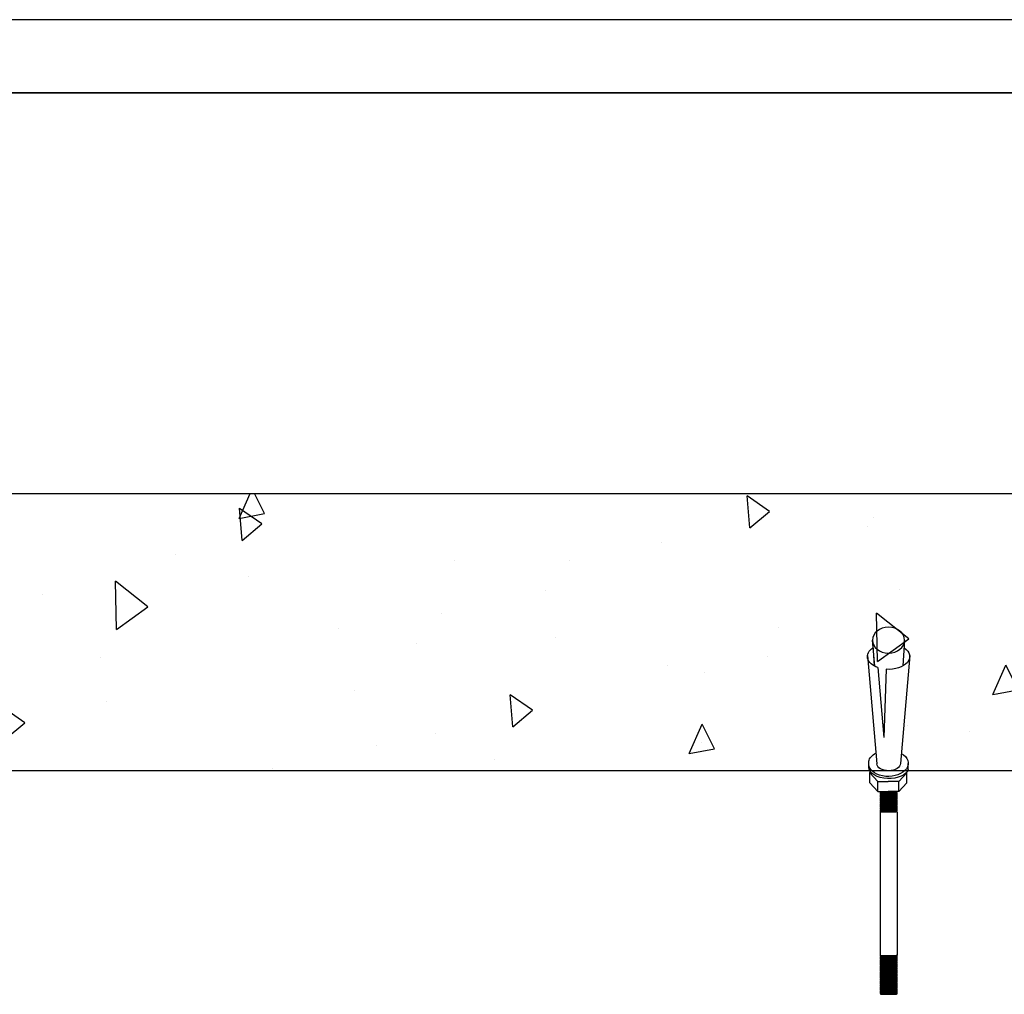
# Model space of a CAD drawing. Extents: x 384709 to 1321098, y -1167620 to -476481.
# Drawn here: x 986633 to 989408, y -1157834 to -1155087 of the extents above; entities that cross this region are included whole.
import ezdxf

# ---------------------------------------------------------------- set-up
doc = ezdxf.new("R2010")
doc.units = 0
doc.header["$LTSCALE"] = 1000
doc.header["$MEASUREMENT"] = 0
doc.layers.add('制图线', color=7, linetype='Continuous', lineweight=25)

msp = doc.modelspace()

# ---------------------------------------------------------------- hatches: boundary and pattern name
at = {"layer": '制图线'}
h = msp.add_hatch(dxfattribs=at)
h.set_pattern_fill('AR-CONC', color=256, scale=4.766911, angle=45, style=0)
h.set_pattern_definition([(95, (972469.6, -1175957.4), (667.819, 560.367), [90.81, -998.906]), (40, (972469.6, -1175957.4), (-762.79, 525.204), [72.648, -799.125]), (145.451, (972525.2, -1175910.7), (-94.967, 1085.57), [77.176, -848.94]), (91.184, (972298.3, -1175786.2), (1055.443, 772.018), [136.214, -1498.36]), (141.6356, (972386.3, -1175721.8), (-33.78, 1634.223), [115.764, -1273.41]), (36.184, (972298.3, -1175786.2), (-33.776, 1634.22), [108.97, -1198.69]), (66, (972426.8, -1175743.4), (855.759, 166.343), [90.81, -998.906]), (11, (972426.8, -1175743.4), (-412.528, 829.162), [72.648, -799.125]), (116.4514, (972498.1, -1175729.5), (443.228, 995.505), [77.176, -848.94]), (82.5, (972469.58, -1175957.4), (-274.6, 295.4218), [0, -789.439, 0, -811.233, 0, -802.152]), (52.5, (972469.58, -1175957.4), (-112.45, 562.91), [0, -462.524, 0, -771.277, 0, -305.726]), (12.5, (972278.65, -1176148.34), (476.3472, 437.7273), [0, -302.699, 0, -944.42, 0, -1253.173]), (2.5, (972193.04, -1176233.95), (413.596, 585.007), [0, -393.509, 0, -627.192, 0, -889.935])])
h.paths.add_polyline_path([(984629.66913, -1156422.60972), (993211.72275, -1156422.60972), (993211.72275, -1157204.06972), (984629.66913, -1157204.06972)])

# ---------------------------------------------------------------- linework, layer by layer
at = {"color": 0}
msp.add_line((997577.53409, -1155087.27343, 286433.52736), (981080.2037, -1155087.27343, 286433.52736), dxfattribs=at)
at = {"color": 5}
msp.add_line((997371.55246, -1155293.25506, 286433.52736), (981304.98518, -1155293.25506, 286433.52736), dxfattribs=at)
at = {"color": 1, "lineweight": 30, "elevation": 286433.52736}
msp.add_lwpolyline([(981304.98518, -1155293.25506), (997371.55246, -1155293.25506), (997371.55246, -1167116.60072), (981304.98518, -1167116.60072)], close=True, dxfattribs=at)
at = {"color": 6, "lineweight": 30, "elevation": 286433.52736}
msp.add_lwpolyline([(981304.98518, -1155293.25506), (997371.55245, -1155293.25506), (997371.55245, -1167116.60072), (981304.98518, -1167116.60072)], close=True, dxfattribs=at)
at = {"layer": '制图线'}
for p, q in [((989036.56179, -1156836.04303, 286433.52736), (989041.56169, -1156908.74095, 286433.52736)), ((989043.40809, -1156909.73272, 286433.52736), (989036.56179, -1156836.04303, 286433.52736)), ((989127.06803, -1156836.04303, 286433.52736), (989122.06814, -1156908.74095, 286433.52736)), ((989022.17262, -1156879.05732, 286433.52736), (989048.42576, -1157184.27998, 286433.52736)), ((989141.4572, -1156879.05732, 286433.52736), (989115.12716, -1157183.2286, 286433.52736)), ((989052.02805, -1156913.42814, 286433.52736), (989068.96999, -1157110.55308, 286433.52736)), ((989075.30012, -1156918.0813, 286433.52736), (989068.96999, -1157110.55308, 286433.52736)), ((989025.92277, -1157194.78113, 286433.52736), (989025.92277, -1157177.45155, 286433.52736)), ((989120.1662, -1157191.06855, 286433.52736), (989120.13196, -1157191.46877, 286433.52736)), ((989137.23016, -1157199.5959, 286433.52736), (989137.02724, -1157183.19487, 286433.52736)), ((989028.88155, -1157209.83902, 286433.52736), (989031.16674, -1157207.36191, 286433.52736)), ((989028.88155, -1157209.83902, 286433.52736), (989051.1753, -1157234.00501, 286433.52736)), ((989028.88155, -1157238.2802, 286433.52736), (989028.88155, -1157209.83902, 286433.52736)), ((989051.1753, -1157234.00501, 286433.52736), (989081.02858, -1157234.00501, 286433.52736)), ((989051.1753, -1157262.44619, 286433.52736), (989051.1753, -1157234.00501, 286433.52736)), ((989110.88186, -1157234.00501, 286433.52736), (989081.02858, -1157234.00501, 286433.52736)), ((989133.17561, -1157209.83902, 286433.52736), (989110.88186, -1157234.00501, 286433.52736)), ((989110.88186, -1157262.44619, 286433.52736), (989110.88186, -1157234.00501, 286433.52736)), ((989133.17561, -1157209.83902, 286433.52736), (989132.26572, -1157208.85272, 286433.52736)), ((989133.17561, -1157238.2802, 286433.52736), (989133.17561, -1157209.83902, 286433.52736)), ((989028.88155, -1157238.2802, 286433.52736), (989051.1753, -1157262.44619, 286433.52736)), ((989133.17561, -1157238.2802, 286433.52736), (989110.88186, -1157262.44619, 286433.52736)), ((989051.1753, -1157262.44619, 286433.52736), (989081.02858, -1157262.44619, 286433.52736)), ((989057.9698, -1157262.62042, 286433.52736), (989058.40306, -1157262.44619, 286433.52736)), ((989057.9698, -1157262.62042, 286433.52736), (989059.98896, -1157263.43245, 286433.52736)), ((989057.9698, -1157264.24447, 286433.52736), (989059.98896, -1157263.43245, 286433.52736)), ((989057.9698, -1157264.24447, 286433.52736), (989059.98896, -1157265.05649, 286433.52736)), ((989057.9698, -1157265.86851, 286433.52736), (989059.98896, -1157265.05649, 286433.52736)), ((989057.9698, -1157265.86851, 286433.52736), (989059.98896, -1157266.68053, 286433.52736)), ((989057.9698, -1157267.49255, 286433.52736), (989059.98896, -1157266.68053, 286433.52736)), ((989057.9698, -1157267.49255, 286433.52736), (989059.98896, -1157268.30458, 286433.52736)), ((989057.9698, -1157269.1166, 286433.52736), (989059.98896, -1157268.30458, 286433.52736)), ((989057.9698, -1157269.1166, 286433.52736), (989059.98896, -1157269.92862, 286433.52736)), ((989057.9698, -1157270.74064, 286433.52736), (989059.98896, -1157269.92862, 286433.52736)), ((989057.9698, -1157270.74064, 286433.52736), (989059.98896, -1157271.55266, 286433.52736)), ((989057.9698, -1157272.36468, 286433.52736), (989059.98896, -1157271.55266, 286433.52736)), ((989057.9698, -1157272.36468, 286433.52736), (989059.98896, -1157273.17671, 286433.52736)), ((989057.9698, -1157273.98873, 286433.52736), (989059.98896, -1157273.17671, 286433.52736)), ((989057.9698, -1157273.98873, 286433.52736), (989059.98896, -1157274.80075, 286433.52736)), ((989057.9698, -1157275.61277, 286433.52736), (989059.98896, -1157274.80075, 286433.52736)), ((989057.9698, -1157275.61277, 286433.52736), (989059.98896, -1157276.42479, 286433.52736)), ((989057.9698, -1157277.23681, 286433.52736), (989059.98896, -1157276.42479, 286433.52736)), ((989057.9698, -1157277.23681, 286433.52736), (989059.98896, -1157278.04884, 286433.52736)), ((989057.9698, -1157278.86086, 286433.52736), (989059.98896, -1157278.04884, 286433.52736)), ((989057.9698, -1157278.86086, 286433.52736), (989059.98896, -1157279.67288, 286433.52736)), ((989057.9698, -1157280.4849, 286433.52736), (989059.98896, -1157279.67288, 286433.52736)), ((989057.9698, -1157280.4849, 286433.52736), (989059.98896, -1157281.29692, 286433.52736)), ((989057.9698, -1157282.10894, 286433.52736), (989059.98896, -1157281.29692, 286433.52736)), ((989057.9698, -1157282.10894, 286433.52736), (989059.98896, -1157282.92097, 286433.52736)), ((989057.9698, -1157283.73299, 286433.52736), (989059.98896, -1157282.92097, 286433.52736)), ((989057.9698, -1157283.73299, 286433.52736), (989059.98896, -1157284.54501, 286433.52736)), ((989057.9698, -1157285.35703, 286433.52736), (989059.98896, -1157284.54501, 286433.52736)), ((989057.9698, -1157285.35703, 286433.52736), (989059.98896, -1157286.16905, 286433.52736)), ((989057.9698, -1157286.98107, 286433.52736), (989059.98896, -1157286.16905, 286433.52736)), ((989057.9698, -1157286.98107, 286433.52736), (989059.98896, -1157287.7931, 286433.52736)), ((989057.9698, -1157288.60512, 286433.52736), (989059.98896, -1157287.7931, 286433.52736)), ((989057.9698, -1157288.60512, 286433.52736), (989059.98896, -1157289.41714, 286433.52736)), ((989057.9698, -1157290.22916, 286433.52736), (989059.98896, -1157289.41714, 286433.52736)), ((989059.98896, -1157263.43245, 286433.52736), (989103.64086, -1157263.43245, 286433.52736)), ((989059.98896, -1157265.05649, 286433.52736), (989103.64086, -1157265.05649, 286433.52736)), ((989059.98896, -1157266.68053, 286433.52736), (989103.64086, -1157266.68053, 286433.52736)), ((989059.98896, -1157268.30458, 286433.52736), (989103.64086, -1157268.30458, 286433.52736)), ((989059.98896, -1157269.92862, 286433.52736), (989103.64086, -1157269.92862, 286433.52736)), ((989059.98896, -1157271.55266, 286433.52736), (989103.64086, -1157271.55266, 286433.52736)), ((989059.98896, -1157273.17671, 286433.52736), (989103.64086, -1157273.17671, 286433.52736)), ((989059.98896, -1157274.80075, 286433.52736), (989103.64086, -1157274.80075, 286433.52736)), ((989059.98896, -1157276.42479, 286433.52736), (989103.64086, -1157276.42479, 286433.52736)), ((989059.98896, -1157278.04884, 286433.52736), (989103.64086, -1157278.04884, 286433.52736)), ((989059.98896, -1157279.67288, 286433.52736), (989103.64086, -1157279.67288, 286433.52736)), ((989059.98896, -1157281.29692, 286433.52736), (989103.64086, -1157281.29692, 286433.52736)), ((989059.98896, -1157282.92097, 286433.52736), (989103.64086, -1157282.92097, 286433.52736)), ((989059.98896, -1157284.54501, 286433.52736), (989103.64086, -1157284.54501, 286433.52736)), ((989059.98896, -1157286.16905, 286433.52736), (989103.64086, -1157286.16905, 286433.52736)), ((989059.98896, -1157287.7931, 286433.52736), (989103.64086, -1157287.7931, 286433.52736)), ((989059.98896, -1157289.41714, 286433.52736), (989103.64086, -1157289.41714, 286433.52736)), ((989110.88186, -1157262.44619, 286433.52736), (989081.02858, -1157262.44619, 286433.52736)), ((989105.66002, -1157262.62042, 286433.52736), (989103.64086, -1157263.43245, 286433.52736)), ((989105.66002, -1157264.24447, 286433.52736), (989103.64086, -1157263.43245, 286433.52736)), ((989105.66002, -1157264.24447, 286433.52736), (989103.64086, -1157265.05649, 286433.52736)), ((989105.66002, -1157265.86851, 286433.52736), (989103.64086, -1157265.05649, 286433.52736)), ((989105.66002, -1157265.86851, 286433.52736), (989103.64086, -1157266.68053, 286433.52736)), ((989105.66002, -1157267.49255, 286433.52736), (989103.64086, -1157266.68053, 286433.52736)), ((989105.66002, -1157267.49255, 286433.52736), (989103.64086, -1157268.30458, 286433.52736)), ((989105.66002, -1157269.1166, 286433.52736), (989103.64086, -1157268.30458, 286433.52736)), ((989105.66002, -1157269.1166, 286433.52736), (989103.64086, -1157269.92862, 286433.52736)), ((989105.66002, -1157270.74064, 286433.52736), (989103.64086, -1157269.92862, 286433.52736)), ((989105.66002, -1157270.74064, 286433.52736), (989103.64086, -1157271.55266, 286433.52736)), ((989105.66002, -1157272.36468, 286433.52736), (989103.64086, -1157271.55266, 286433.52736)), ((989105.66002, -1157272.36468, 286433.52736), (989103.64086, -1157273.17671, 286433.52736)), ((989105.66002, -1157273.98873, 286433.52736), (989103.64086, -1157273.17671, 286433.52736)), ((989105.66002, -1157273.98873, 286433.52736), (989103.64086, -1157274.80075, 286433.52736)), ((989105.66002, -1157275.61277, 286433.52736), (989103.64086, -1157274.80075, 286433.52736)), ((989105.66002, -1157275.61277, 286433.52736), (989103.64086, -1157276.42479, 286433.52736)), ((989105.66002, -1157277.23681, 286433.52736), (989103.64086, -1157276.42479, 286433.52736)), ((989105.66002, -1157277.23681, 286433.52736), (989103.64086, -1157278.04884, 286433.52736)), ((989105.66002, -1157278.86086, 286433.52736), (989103.64086, -1157278.04884, 286433.52736)), ((989105.66002, -1157278.86086, 286433.52736), (989103.64086, -1157279.67288, 286433.52736)), ((989105.66002, -1157280.4849, 286433.52736), (989103.64086, -1157279.67288, 286433.52736)), ((989105.66002, -1157280.4849, 286433.52736), (989103.64086, -1157281.29692, 286433.52736)), ((989105.66002, -1157282.10894, 286433.52736), (989103.64086, -1157281.29692, 286433.52736)), ((989105.66002, -1157282.10894, 286433.52736), (989103.64086, -1157282.92097, 286433.52736)), ((989105.66002, -1157283.73299, 286433.52736), (989103.64086, -1157282.92097, 286433.52736)), ((989105.66002, -1157283.73299, 286433.52736), (989103.64086, -1157284.54501, 286433.52736)), ((989105.66002, -1157285.35703, 286433.52736), (989103.64086, -1157284.54501, 286433.52736)), ((989105.66002, -1157285.35703, 286433.52736), (989103.64086, -1157286.16905, 286433.52736)), ((989105.66002, -1157286.98107, 286433.52736), (989103.64086, -1157286.16905, 286433.52736)), ((989105.66002, -1157286.98107, 286433.52736), (989103.64086, -1157287.7931, 286433.52736)), ((989105.66002, -1157288.60512, 286433.52736), (989103.64086, -1157287.7931, 286433.52736)), ((989105.66002, -1157288.60512, 286433.52736), (989103.64086, -1157289.41714, 286433.52736)), ((989105.66002, -1157290.22916, 286433.52736), (989103.64086, -1157289.41714, 286433.52736)), ((989105.66002, -1157262.62042, 286433.52736), (989105.22676, -1157262.44619, 286433.52736)), ((989057.9698, -1157290.22916, 286433.52736), (989059.98896, -1157291.04118, 286433.52736)), ((989057.9698, -1157291.8532, 286433.52736), (989059.98896, -1157291.04118, 286433.52736)), ((989057.9698, -1157291.8532, 286433.52736), (989059.98896, -1157292.66523, 286433.52736)), ((989057.9698, -1157293.47725, 286433.52736), (989059.98896, -1157292.66523, 286433.52736)), ((989057.9698, -1157293.47725, 286433.52736), (989059.98896, -1157294.28927, 286433.52736)), ((989057.9698, -1157295.10129, 286433.52736), (989059.98896, -1157294.28927, 286433.52736)), ((989057.9698, -1157295.10129, 286433.52736), (989059.98896, -1157295.91331, 286433.52736)), ((989057.9698, -1157296.72533, 286433.52736), (989059.98896, -1157295.91331, 286433.52736)), ((989057.9698, -1157296.72533, 286433.52736), (989059.98896, -1157297.53736, 286433.52736)), ((989057.9698, -1157298.34938, 286433.52736), (989059.98896, -1157297.53736, 286433.52736)), ((989057.9698, -1157298.34938, 286433.52736), (989059.98896, -1157299.1614, 286433.52736)), ((989057.9698, -1157299.97342, 286433.52736), (989059.98896, -1157299.1614, 286433.52736)), ((989057.9698, -1157299.97342, 286433.52736), (989059.98896, -1157300.78544, 286433.52736)), ((989057.9698, -1157301.59746, 286433.52736), (989059.98896, -1157300.78544, 286433.52736)), ((989057.9698, -1157301.59746, 286433.52736), (989059.98896, -1157302.40949, 286433.52736)), ((989057.9698, -1157303.22151, 286433.52736), (989059.98896, -1157302.40949, 286433.52736)), ((989057.9698, -1157303.22151, 286433.52736), (989059.98896, -1157304.03353, 286433.52736)), ((989057.9698, -1157304.84555, 286433.52736), (989059.98896, -1157304.03353, 286433.52736)), ((989057.9698, -1157304.84555, 286433.52736), (989059.98896, -1157305.65757, 286433.52736)), ((989057.9698, -1157306.46959, 286433.52736), (989059.98896, -1157305.65757, 286433.52736)), ((989057.9698, -1157306.46959, 286433.52736), (989059.98896, -1157307.28162, 286433.52736)), ((989057.9698, -1157308.09364, 286433.52736), (989059.98896, -1157307.28162, 286433.52736)), ((989057.9698, -1157308.09364, 286433.52736), (989059.98896, -1157308.90566, 286433.52736)), ((989057.9698, -1157309.71768, 286433.52736), (989059.98896, -1157308.90566, 286433.52736)), ((989057.9698, -1157309.71768, 286433.52736), (989059.98896, -1157310.5297, 286433.52736)), ((989057.9698, -1157311.34172, 286433.52736), (989059.98896, -1157310.5297, 286433.52736)), ((989057.9698, -1157311.34172, 286433.52736), (989059.98896, -1157312.15375, 286433.52736)), ((989057.9698, -1157312.96577, 286433.52736), (989059.98896, -1157312.15375, 286433.52736)), ((989057.9698, -1157312.96577, 286433.52736), (989059.98896, -1157313.77779, 286433.52736)), ((989057.9698, -1157314.58981, 286433.52736), (989059.98896, -1157313.77779, 286433.52736)), ((989057.9698, -1157314.58981, 286433.52736), (989059.98896, -1157315.40183, 286433.52736)), ((989057.9698, -1157316.21385, 286433.52736), (989059.98896, -1157315.40183, 286433.52736)), ((989057.9698, -1157316.21385, 286433.52736), (989059.98896, -1157317.02588, 286433.52736)), ((989057.9698, -1157317.8379, 286433.52736), (989059.98896, -1157317.02588, 286433.52736)), ((989059.98896, -1157291.04118, 286433.52736), (989103.64086, -1157291.04118, 286433.52736)), ((989059.98896, -1157292.66523, 286433.52736), (989103.64086, -1157292.66523, 286433.52736)), ((989059.98896, -1157294.28927, 286433.52736), (989103.64086, -1157294.28927, 286433.52736)), ((989059.98896, -1157295.91331, 286433.52736), (989103.64086, -1157295.91331, 286433.52736)), ((989059.98896, -1157297.53736, 286433.52736), (989103.64086, -1157297.53736, 286433.52736)), ((989059.98896, -1157299.1614, 286433.52736), (989103.64086, -1157299.1614, 286433.52736)), ((989059.98896, -1157300.78544, 286433.52736), (989103.64086, -1157300.78544, 286433.52736)), ((989059.98896, -1157302.40949, 286433.52736), (989103.64086, -1157302.40949, 286433.52736)), ((989059.98896, -1157304.03353, 286433.52736), (989103.64086, -1157304.03353, 286433.52736)), ((989059.98896, -1157305.65757, 286433.52736), (989103.64086, -1157305.65757, 286433.52736)), ((989059.98896, -1157307.28162, 286433.52736), (989103.64086, -1157307.28162, 286433.52736)), ((989059.98896, -1157308.90566, 286433.52736), (989103.64086, -1157308.90566, 286433.52736)), ((989059.98896, -1157310.5297, 286433.52736), (989103.64086, -1157310.5297, 286433.52736)), ((989059.98896, -1157312.15375, 286433.52736), (989103.64086, -1157312.15375, 286433.52736)), ((989059.98896, -1157313.77779, 286433.52736), (989103.64086, -1157313.77779, 286433.52736)), ((989059.98896, -1157315.40183, 286433.52736), (989103.64086, -1157315.40183, 286433.52736)), ((989059.98896, -1157317.02588, 286433.52736), (989103.64086, -1157317.02588, 286433.52736)), ((989105.66002, -1157290.22916, 286433.52736), (989103.64086, -1157291.04118, 286433.52736)), ((989105.66002, -1157291.8532, 286433.52736), (989103.64086, -1157291.04118, 286433.52736)), ((989105.66002, -1157291.8532, 286433.52736), (989103.64086, -1157292.66523, 286433.52736)), ((989105.66002, -1157293.47725, 286433.52736), (989103.64086, -1157292.66523, 286433.52736)), ((989105.66002, -1157293.47725, 286433.52736), (989103.64086, -1157294.28927, 286433.52736)), ((989105.66002, -1157295.10129, 286433.52736), (989103.64086, -1157294.28927, 286433.52736)), ((989105.66002, -1157295.10129, 286433.52736), (989103.64086, -1157295.91331, 286433.52736)), ((989105.66002, -1157296.72533, 286433.52736), (989103.64086, -1157295.91331, 286433.52736)), ((989105.66002, -1157296.72533, 286433.52736), (989103.64086, -1157297.53736, 286433.52736)), ((989105.66002, -1157298.34938, 286433.52736), (989103.64086, -1157297.53736, 286433.52736)), ((989105.66002, -1157298.34938, 286433.52736), (989103.64086, -1157299.1614, 286433.52736)), ((989105.66002, -1157299.97342, 286433.52736), (989103.64086, -1157299.1614, 286433.52736)), ((989105.66002, -1157299.97342, 286433.52736), (989103.64086, -1157300.78544, 286433.52736)), ((989105.66002, -1157301.59746, 286433.52736), (989103.64086, -1157300.78544, 286433.52736)), ((989105.66002, -1157301.59746, 286433.52736), (989103.64086, -1157302.40949, 286433.52736)), ((989105.66002, -1157303.22151, 286433.52736), (989103.64086, -1157302.40949, 286433.52736)), ((989105.66002, -1157303.22151, 286433.52736), (989103.64086, -1157304.03353, 286433.52736)), ((989105.66002, -1157304.84555, 286433.52736), (989103.64086, -1157304.03353, 286433.52736)), ((989105.66002, -1157304.84555, 286433.52736), (989103.64086, -1157305.65757, 286433.52736)), ((989105.66002, -1157306.46959, 286433.52736), (989103.64086, -1157305.65757, 286433.52736)), ((989105.66002, -1157306.46959, 286433.52736), (989103.64086, -1157307.28162, 286433.52736)), ((989105.66002, -1157308.09364, 286433.52736), (989103.64086, -1157307.28162, 286433.52736)), ((989105.66002, -1157308.09364, 286433.52736), (989103.64086, -1157308.90566, 286433.52736)), ((989105.66002, -1157309.71768, 286433.52736), (989103.64086, -1157308.90566, 286433.52736)), ((989105.66002, -1157309.71768, 286433.52736), (989103.64086, -1157310.5297, 286433.52736)), ((989105.66002, -1157311.34172, 286433.52736), (989103.64086, -1157310.5297, 286433.52736)), ((989105.66002, -1157311.34172, 286433.52736), (989103.64086, -1157312.15375, 286433.52736)), ((989105.66002, -1157312.96577, 286433.52736), (989103.64086, -1157312.15375, 286433.52736)), ((989105.66002, -1157312.96577, 286433.52736), (989103.64086, -1157313.77779, 286433.52736)), ((989105.66002, -1157314.58981, 286433.52736), (989103.64086, -1157313.77779, 286433.52736)), ((989105.66002, -1157314.58981, 286433.52736), (989103.64086, -1157315.40183, 286433.52736)), ((989105.66002, -1157316.21385, 286433.52736), (989103.64086, -1157315.40183, 286433.52736)), ((989105.66002, -1157316.21385, 286433.52736), (989103.64086, -1157317.02588, 286433.52736)), ((989105.66002, -1157317.8379, 286433.52736), (989103.64086, -1157317.02588, 286433.52736)), ((989057.9698, -1157317.8379, 286433.52736), (989059.98896, -1157318.64992, 286433.52736)), ((989057.9698, -1157319.46194, 286433.52736), (989059.98896, -1157318.64992, 286433.52736)), ((989057.9698, -1157319.46194, 286433.52736), (989059.98896, -1157320.27396, 286433.52736)), ((989057.9698, -1157321.08598, 286433.52736), (989059.98896, -1157320.27396, 286433.52736)), ((989057.9698, -1157321.08598, 286433.52736), (989057.9698, -1157724.09672, 286433.52736)), ((989059.98896, -1157318.64992, 286433.52736), (989103.64086, -1157318.64992, 286433.52736)), ((989059.98896, -1157320.27396, 286433.52736), (989103.64086, -1157320.27396, 286433.52736)), ((989105.66002, -1157317.8379, 286433.52736), (989103.64086, -1157318.64992, 286433.52736)), ((989105.66002, -1157319.46194, 286433.52736), (989103.64086, -1157318.64992, 286433.52736)), ((989105.66002, -1157319.46194, 286433.52736), (989103.64086, -1157320.27396, 286433.52736)), ((989105.66002, -1157321.08598, 286433.52736), (989103.64086, -1157320.27396, 286433.52736)), ((989105.66002, -1157321.08598, 286433.52736), (989105.66002, -1157724.09672, 286433.52736)), ((989057.9698, -1157724.09672, 286433.52736), (989059.98896, -1157724.90874, 286433.52736)), ((989057.9698, -1157725.72076, 286433.52736), (989059.98896, -1157724.90874, 286433.52736)), ((989057.9698, -1157725.72076, 286433.52736), (989059.98896, -1157726.53279, 286433.52736)), ((989057.9698, -1157727.34481, 286433.52736), (989059.98896, -1157726.53279, 286433.52736)), ((989057.9698, -1157727.34481, 286433.52736), (989059.98896, -1157728.15683, 286433.52736)), ((989057.9698, -1157728.96885, 286433.52736), (989059.98896, -1157728.15683, 286433.52736)), ((989057.9698, -1157728.96885, 286433.52736), (989059.98896, -1157729.78087, 286433.52736)), ((989057.9698, -1157730.59289, 286433.52736), (989059.98896, -1157729.78087, 286433.52736)), ((989057.9698, -1157730.59289, 286433.52736), (989059.98896, -1157731.40492, 286433.52736)), ((989057.9698, -1157732.21694, 286433.52736), (989059.98896, -1157731.40492, 286433.52736)), ((989057.9698, -1157732.21694, 286433.52736), (989059.98896, -1157733.02896, 286433.52736)), ((989057.9698, -1157733.84098, 286433.52736), (989059.98896, -1157733.02896, 286433.52736)), ((989059.98896, -1157724.90874, 286433.52736), (989103.64086, -1157724.90874, 286433.52736)), ((989059.98896, -1157726.53279, 286433.52736), (989103.64086, -1157726.53279, 286433.52736)), ((989059.98896, -1157728.15683, 286433.52736), (989103.64086, -1157728.15683, 286433.52736)), ((989059.98896, -1157729.78087, 286433.52736), (989103.64086, -1157729.78087, 286433.52736)), ((989059.98896, -1157731.40492, 286433.52736), (989103.64086, -1157731.40492, 286433.52736)), ((989059.98896, -1157733.02896, 286433.52736), (989103.64086, -1157733.02896, 286433.52736)), ((989105.66002, -1157724.09672, 286433.52736), (989103.64086, -1157724.90874, 286433.52736)), ((989105.66002, -1157725.72076, 286433.52736), (989103.64086, -1157724.90874, 286433.52736)), ((989105.66002, -1157725.72076, 286433.52736), (989103.64086, -1157726.53279, 286433.52736)), ((989105.66002, -1157727.34481, 286433.52736), (989103.64086, -1157726.53279, 286433.52736)), ((989105.66002, -1157727.34481, 286433.52736), (989103.64086, -1157728.15683, 286433.52736)), ((989105.66002, -1157728.96885, 286433.52736), (989103.64086, -1157728.15683, 286433.52736)), ((989105.66002, -1157728.96885, 286433.52736), (989103.64086, -1157729.78087, 286433.52736)), ((989105.66002, -1157730.59289, 286433.52736), (989103.64086, -1157729.78087, 286433.52736)), ((989105.66002, -1157730.59289, 286433.52736), (989103.64086, -1157731.40492, 286433.52736)), ((989105.66002, -1157732.21694, 286433.52736), (989103.64086, -1157731.40492, 286433.52736)), ((989105.66002, -1157732.21694, 286433.52736), (989103.64086, -1157733.02896, 286433.52736)), ((989105.66002, -1157733.84098, 286433.52736), (989103.64086, -1157733.02896, 286433.52736)), ((989057.9698, -1157733.84098, 286433.52736), (989059.98896, -1157734.653, 286433.52736)), ((989057.9698, -1157735.46502, 286433.52736), (989059.98896, -1157734.653, 286433.52736)), ((989057.9698, -1157735.46502, 286433.52736), (989059.98896, -1157736.27704, 286433.52736)), ((989057.9698, -1157737.08907, 286433.52736), (989059.98896, -1157736.27704, 286433.52736)), ((989057.9698, -1157737.08907, 286433.52736), (989059.98896, -1157737.90109, 286433.52736)), ((989057.9698, -1157738.71311, 286433.52736), (989059.98896, -1157737.90109, 286433.52736)), ((989057.9698, -1157738.71311, 286433.52736), (989059.98896, -1157739.52513, 286433.52736)), ((989057.9698, -1157740.33715, 286433.52736), (989059.98896, -1157739.52513, 286433.52736)), ((989057.9698, -1157740.33715, 286433.52736), (989059.98896, -1157741.14918, 286433.52736)), ((989057.9698, -1157741.9612, 286433.52736), (989059.98896, -1157741.14918, 286433.52736)), ((989057.9698, -1157741.9612, 286433.52736), (989059.98896, -1157742.77322, 286433.52736)), ((989057.9698, -1157743.58524, 286433.52736), (989059.98896, -1157742.77322, 286433.52736)), ((989057.9698, -1157743.58524, 286433.52736), (989059.98896, -1157744.39726, 286433.52736)), ((989057.9698, -1157745.20928, 286433.52736), (989059.98896, -1157744.39726, 286433.52736)), ((989057.9698, -1157745.20928, 286433.52736), (989059.98896, -1157746.02131, 286433.52736)), ((989057.9698, -1157746.83333, 286433.52736), (989059.98896, -1157746.02131, 286433.52736)), ((989057.9698, -1157746.83333, 286433.52736), (989059.98896, -1157747.64535, 286433.52736)), ((989057.9698, -1157748.45737, 286433.52736), (989059.98896, -1157747.64535, 286433.52736)), ((989057.9698, -1157748.45737, 286433.52736), (989059.98896, -1157749.26939, 286433.52736)), ((989057.9698, -1157750.08141, 286433.52736), (989059.98896, -1157749.26939, 286433.52736)), ((989057.9698, -1157750.08141, 286433.52736), (989059.98896, -1157750.89343, 286433.52736)), ((989057.9698, -1157751.70546, 286433.52736), (989059.98896, -1157750.89343, 286433.52736)), ((989057.9698, -1157751.70546, 286433.52736), (989059.98896, -1157752.51748, 286433.52736)), ((989057.9698, -1157753.3295, 286433.52736), (989059.98896, -1157752.51748, 286433.52736)), ((989057.9698, -1157753.3295, 286433.52736), (989059.98896, -1157754.14152, 286433.52736)), ((989057.9698, -1157754.95354, 286433.52736), (989059.98896, -1157754.14152, 286433.52736)), ((989057.9698, -1157754.95354, 286433.52736), (989059.98896, -1157755.76556, 286433.52736)), ((989057.9698, -1157756.57759, 286433.52736), (989059.98896, -1157755.76556, 286433.52736)), ((989057.9698, -1157756.57759, 286433.52736), (989059.98896, -1157757.38961, 286433.52736)), ((989057.9698, -1157758.20163, 286433.52736), (989059.98896, -1157757.38961, 286433.52736)), ((989057.9698, -1157758.20163, 286433.52736), (989059.98896, -1157759.01365, 286433.52736)), ((989057.9698, -1157759.82567, 286433.52736), (989059.98896, -1157759.01365, 286433.52736)), ((989057.9698, -1157759.82567, 286433.52736), (989059.98896, -1157760.63769, 286433.52736)), ((989057.9698, -1157761.44972, 286433.52736), (989059.98896, -1157760.63769, 286433.52736)), ((989059.98896, -1157734.653, 286433.52736), (989103.64086, -1157734.653, 286433.52736)), ((989059.98896, -1157736.27704, 286433.52736), (989103.64086, -1157736.27704, 286433.52736)), ((989059.98896, -1157737.90109, 286433.52736), (989103.64086, -1157737.90109, 286433.52736)), ((989059.98896, -1157739.52513, 286433.52736), (989103.64086, -1157739.52513, 286433.52736)), ((989059.98896, -1157741.14918, 286433.52736), (989103.64086, -1157741.14918, 286433.52736)), ((989059.98896, -1157742.77322, 286433.52736), (989103.64086, -1157742.77322, 286433.52736)), ((989059.98896, -1157744.39726, 286433.52736), (989103.64086, -1157744.39726, 286433.52736)), ((989059.98896, -1157746.02131, 286433.52736), (989103.64086, -1157746.02131, 286433.52736)), ((989059.98896, -1157747.64535, 286433.52736), (989103.64086, -1157747.64535, 286433.52736)), ((989059.98896, -1157749.26939, 286433.52736), (989103.64086, -1157749.26939, 286433.52736)), ((989059.98896, -1157750.89343, 286433.52736), (989103.64086, -1157750.89343, 286433.52736)), ((989059.98896, -1157752.51748, 286433.52736), (989103.64086, -1157752.51748, 286433.52736)), ((989059.98896, -1157754.14152, 286433.52736), (989103.64086, -1157754.14152, 286433.52736)), ((989059.98896, -1157755.76556, 286433.52736), (989103.64086, -1157755.76556, 286433.52736)), ((989059.98896, -1157757.38961, 286433.52736), (989103.64086, -1157757.38961, 286433.52736)), ((989059.98896, -1157759.01365, 286433.52736), (989103.64086, -1157759.01365, 286433.52736)), ((989059.98896, -1157760.63769, 286433.52736), (989103.64086, -1157760.63769, 286433.52736)), ((989105.66002, -1157733.84098, 286433.52736), (989103.64086, -1157734.653, 286433.52736)), ((989105.66002, -1157735.46502, 286433.52736), (989103.64086, -1157734.653, 286433.52736)), ((989105.66002, -1157735.46502, 286433.52736), (989103.64086, -1157736.27704, 286433.52736)), ((989105.66002, -1157737.08907, 286433.52736), (989103.64086, -1157736.27704, 286433.52736)), ((989105.66002, -1157737.08907, 286433.52736), (989103.64086, -1157737.90109, 286433.52736)), ((989105.66002, -1157738.71311, 286433.52736), (989103.64086, -1157737.90109, 286433.52736)), ((989105.66002, -1157738.71311, 286433.52736), (989103.64086, -1157739.52513, 286433.52736)), ((989105.66002, -1157740.33715, 286433.52736), (989103.64086, -1157739.52513, 286433.52736)), ((989105.66002, -1157740.33715, 286433.52736), (989103.64086, -1157741.14918, 286433.52736)), ((989105.66002, -1157741.9612, 286433.52736), (989103.64086, -1157741.14918, 286433.52736)), ((989105.66002, -1157741.9612, 286433.52736), (989103.64086, -1157742.77322, 286433.52736)), ((989105.66002, -1157743.58524, 286433.52736), (989103.64086, -1157742.77322, 286433.52736)), ((989105.66002, -1157743.58524, 286433.52736), (989103.64086, -1157744.39726, 286433.52736)), ((989105.66002, -1157745.20928, 286433.52736), (989103.64086, -1157744.39726, 286433.52736)), ((989105.66002, -1157745.20928, 286433.52736), (989103.64086, -1157746.02131, 286433.52736)), ((989105.66002, -1157746.83333, 286433.52736), (989103.64086, -1157746.02131, 286433.52736)), ((989105.66002, -1157746.83333, 286433.52736), (989103.64086, -1157747.64535, 286433.52736)), ((989105.66002, -1157748.45737, 286433.52736), (989103.64086, -1157747.64535, 286433.52736)), ((989105.66002, -1157748.45737, 286433.52736), (989103.64086, -1157749.26939, 286433.52736)), ((989105.66002, -1157750.08141, 286433.52736), (989103.64086, -1157749.26939, 286433.52736)), ((989105.66002, -1157750.08141, 286433.52736), (989103.64086, -1157750.89343, 286433.52736)), ((989105.66002, -1157751.70546, 286433.52736), (989103.64086, -1157750.89343, 286433.52736)), ((989105.66002, -1157751.70546, 286433.52736), (989103.64086, -1157752.51748, 286433.52736)), ((989105.66002, -1157753.3295, 286433.52736), (989103.64086, -1157752.51748, 286433.52736)), ((989105.66002, -1157753.3295, 286433.52736), (989103.64086, -1157754.14152, 286433.52736)), ((989105.66002, -1157754.95354, 286433.52736), (989103.64086, -1157754.14152, 286433.52736)), ((989105.66002, -1157754.95354, 286433.52736), (989103.64086, -1157755.76556, 286433.52736)), ((989105.66002, -1157756.57759, 286433.52736), (989103.64086, -1157755.76556, 286433.52736)), ((989105.66002, -1157756.57759, 286433.52736), (989103.64086, -1157757.38961, 286433.52736)), ((989105.66002, -1157758.20163, 286433.52736), (989103.64086, -1157757.38961, 286433.52736)), ((989105.66002, -1157758.20163, 286433.52736), (989103.64086, -1157759.01365, 286433.52736)), ((989105.66002, -1157759.82567, 286433.52736), (989103.64086, -1157759.01365, 286433.52736)), ((989105.66002, -1157759.82567, 286433.52736), (989103.64086, -1157760.63769, 286433.52736)), ((989105.66002, -1157761.44972, 286433.52736), (989103.64086, -1157760.63769, 286433.52736)), ((989057.9698, -1157761.44972, 286433.52736), (989059.98896, -1157762.26174, 286433.52736)), ((989057.9698, -1157763.07376, 286433.52736), (989059.98896, -1157762.26174, 286433.52736)), ((989057.9698, -1157763.07376, 286433.52736), (989059.98896, -1157763.88578, 286433.52736)), ((989057.9698, -1157764.6978, 286433.52736), (989059.98896, -1157763.88578, 286433.52736)), ((989057.9698, -1157764.6978, 286433.52736), (989059.98896, -1157765.50982, 286433.52736)), ((989057.9698, -1157766.32185, 286433.52736), (989059.98896, -1157765.50982, 286433.52736)), ((989057.9698, -1157766.32185, 286433.52736), (989059.98896, -1157767.13387, 286433.52736)), ((989057.9698, -1157767.94589, 286433.52736), (989059.98896, -1157767.13387, 286433.52736)), ((989057.9698, -1157767.94589, 286433.52736), (989059.98896, -1157768.75791, 286433.52736)), ((989057.9698, -1157769.56993, 286433.52736), (989059.98896, -1157768.75791, 286433.52736)), ((989057.9698, -1157769.56993, 286433.52736), (989059.98896, -1157770.38195, 286433.52736)), ((989057.9698, -1157771.19398, 286433.52736), (989059.98896, -1157770.38195, 286433.52736)), ((989057.9698, -1157771.19398, 286433.52736), (989059.98896, -1157772.006, 286433.52736)), ((989057.9698, -1157772.81802, 286433.52736), (989059.98896, -1157772.006, 286433.52736)), ((989057.9698, -1157772.81802, 286433.52736), (989059.98896, -1157773.63004, 286433.52736)), ((989057.9698, -1157774.44206, 286433.52736), (989059.98896, -1157773.63004, 286433.52736)), ((989057.9698, -1157774.44206, 286433.52736), (989059.98896, -1157775.25408, 286433.52736)), ((989057.9698, -1157776.06611, 286433.52736), (989059.98896, -1157775.25408, 286433.52736)), ((989057.9698, -1157776.06611, 286433.52736), (989059.98896, -1157776.87813, 286433.52736)), ((989057.9698, -1157777.69015, 286433.52736), (989059.98896, -1157776.87813, 286433.52736)), ((989057.9698, -1157777.69015, 286433.52736), (989059.98896, -1157778.50217, 286433.52736)), ((989057.9698, -1157779.31419, 286433.52736), (989059.98896, -1157778.50217, 286433.52736)), ((989057.9698, -1157779.31419, 286433.52736), (989059.98896, -1157780.12621, 286433.52736)), ((989057.9698, -1157780.93824, 286433.52736), (989059.98896, -1157780.12621, 286433.52736)), ((989057.9698, -1157780.93824, 286433.52736), (989059.98896, -1157781.75026, 286433.52736)), ((989057.9698, -1157782.56228, 286433.52736), (989059.98896, -1157781.75026, 286433.52736)), ((989057.9698, -1157782.56228, 286433.52736), (989059.98896, -1157783.3743, 286433.52736)), ((989057.9698, -1157784.18632, 286433.52736), (989059.98896, -1157783.3743, 286433.52736)), ((989057.9698, -1157784.18632, 286433.52736), (989059.98896, -1157784.99834, 286433.52736)), ((989057.9698, -1157785.81037, 286433.52736), (989059.98896, -1157784.99834, 286433.52736)), ((989057.9698, -1157785.81037, 286433.52736), (989059.98896, -1157786.62239, 286433.52736)), ((989057.9698, -1157787.43441, 286433.52736), (989059.98896, -1157786.62239, 286433.52736)), ((989057.9698, -1157787.43441, 286433.52736), (989059.98896, -1157788.24643, 286433.52736)), ((989057.9698, -1157789.05845, 286433.52736), (989059.98896, -1157788.24643, 286433.52736)), ((989057.9698, -1157789.05845, 286433.52736), (989059.98896, -1157789.87047, 286433.52736)), ((989059.98896, -1157762.26174, 286433.52736), (989103.64086, -1157762.26174, 286433.52736)), ((989059.98896, -1157763.88578, 286433.52736), (989103.64086, -1157763.88578, 286433.52736)), ((989059.98896, -1157765.50982, 286433.52736), (989103.64086, -1157765.50982, 286433.52736)), ((989059.98896, -1157767.13387, 286433.52736), (989103.64086, -1157767.13387, 286433.52736)), ((989059.98896, -1157768.75791, 286433.52736), (989103.64086, -1157768.75791, 286433.52736)), ((989059.98896, -1157770.38195, 286433.52736), (989103.64086, -1157770.38195, 286433.52736)), ((989059.98896, -1157772.006, 286433.52736), (989103.64086, -1157772.006, 286433.52736)), ((989059.98896, -1157773.63004, 286433.52736), (989103.64086, -1157773.63004, 286433.52736)), ((989059.98896, -1157775.25408, 286433.52736), (989103.64086, -1157775.25408, 286433.52736)), ((989059.98896, -1157776.87813, 286433.52736), (989103.64086, -1157776.87813, 286433.52736)), ((989059.98896, -1157778.50217, 286433.52736), (989103.64086, -1157778.50217, 286433.52736)), ((989059.98896, -1157780.12621, 286433.52736), (989103.64086, -1157780.12621, 286433.52736)), ((989059.98896, -1157781.75026, 286433.52736), (989103.64086, -1157781.75026, 286433.52736)), ((989059.98896, -1157783.3743, 286433.52736), (989103.64086, -1157783.3743, 286433.52736)), ((989059.98896, -1157784.99834, 286433.52736), (989103.64086, -1157784.99834, 286433.52736)), ((989059.98896, -1157786.62239, 286433.52736), (989103.64086, -1157786.62239, 286433.52736)), ((989059.98896, -1157788.24643, 286433.52736), (989103.64086, -1157788.24643, 286433.52736)), ((989105.66002, -1157761.44972, 286433.52736), (989103.64086, -1157762.26174, 286433.52736)), ((989105.66002, -1157763.07376, 286433.52736), (989103.64086, -1157762.26174, 286433.52736)), ((989105.66002, -1157763.07376, 286433.52736), (989103.64086, -1157763.88578, 286433.52736)), ((989105.66002, -1157764.6978, 286433.52736), (989103.64086, -1157763.88578, 286433.52736)), ((989105.66002, -1157764.6978, 286433.52736), (989103.64086, -1157765.50982, 286433.52736)), ((989105.66002, -1157766.32185, 286433.52736), (989103.64086, -1157765.50982, 286433.52736)), ((989105.66002, -1157766.32185, 286433.52736), (989103.64086, -1157767.13387, 286433.52736)), ((989105.66002, -1157767.94589, 286433.52736), (989103.64086, -1157767.13387, 286433.52736)), ((989105.66002, -1157767.94589, 286433.52736), (989103.64086, -1157768.75791, 286433.52736)), ((989105.66002, -1157769.56993, 286433.52736), (989103.64086, -1157768.75791, 286433.52736)), ((989105.66002, -1157769.56993, 286433.52736), (989103.64086, -1157770.38195, 286433.52736)), ((989105.66002, -1157771.19398, 286433.52736), (989103.64086, -1157770.38195, 286433.52736)), ((989105.66002, -1157771.19398, 286433.52736), (989103.64086, -1157772.006, 286433.52736)), ((989105.66002, -1157772.81802, 286433.52736), (989103.64086, -1157772.006, 286433.52736)), ((989105.66002, -1157772.81802, 286433.52736), (989103.64086, -1157773.63004, 286433.52736)), ((989105.66002, -1157774.44206, 286433.52736), (989103.64086, -1157773.63004, 286433.52736)), ((989105.66002, -1157774.44206, 286433.52736), (989103.64086, -1157775.25408, 286433.52736)), ((989105.66002, -1157776.06611, 286433.52736), (989103.64086, -1157775.25408, 286433.52736)), ((989105.66002, -1157776.06611, 286433.52736), (989103.64086, -1157776.87813, 286433.52736)), ((989105.66002, -1157777.69015, 286433.52736), (989103.64086, -1157776.87813, 286433.52736)), ((989105.66002, -1157777.69015, 286433.52736), (989103.64086, -1157778.50217, 286433.52736)), ((989105.66002, -1157779.31419, 286433.52736), (989103.64086, -1157778.50217, 286433.52736)), ((989105.66002, -1157779.31419, 286433.52736), (989103.64086, -1157780.12621, 286433.52736)), ((989105.66002, -1157780.93824, 286433.52736), (989103.64086, -1157780.12621, 286433.52736)), ((989105.66002, -1157780.93824, 286433.52736), (989103.64086, -1157781.75026, 286433.52736)), ((989105.66002, -1157782.56228, 286433.52736), (989103.64086, -1157781.75026, 286433.52736)), ((989105.66002, -1157782.56228, 286433.52736), (989103.64086, -1157783.3743, 286433.52736)), ((989105.66002, -1157784.18632, 286433.52736), (989103.64086, -1157783.3743, 286433.52736)), ((989105.66002, -1157784.18632, 286433.52736), (989103.64086, -1157784.99834, 286433.52736)), ((989105.66002, -1157785.81037, 286433.52736), (989103.64086, -1157784.99834, 286433.52736)), ((989105.66002, -1157785.81037, 286433.52736), (989103.64086, -1157786.62239, 286433.52736)), ((989105.66002, -1157787.43441, 286433.52736), (989103.64086, -1157786.62239, 286433.52736)), ((989105.66002, -1157787.43441, 286433.52736), (989103.64086, -1157788.24643, 286433.52736)), ((989105.66002, -1157789.05845, 286433.52736), (989103.64086, -1157788.24643, 286433.52736)), ((989105.66002, -1157789.05845, 286433.52736), (989103.64086, -1157789.87047, 286433.52736)), ((989057.9698, -1157790.6825, 286433.52736), (989059.98896, -1157789.87047, 286433.52736)), ((989057.9698, -1157790.6825, 286433.52736), (989059.98896, -1157791.49452, 286433.52736)), ((989057.9698, -1157792.30654, 286433.52736), (989059.98896, -1157791.49452, 286433.52736)), ((989057.9698, -1157792.30654, 286433.52736), (989059.98896, -1157793.11856, 286433.52736)), ((989057.9698, -1157793.93058, 286433.52736), (989059.98896, -1157793.11856, 286433.52736)), ((989057.9698, -1157793.93058, 286433.52736), (989059.98896, -1157794.7426, 286433.52736)), ((989057.9698, -1157795.55463, 286433.52736), (989059.98896, -1157794.7426, 286433.52736)), ((989057.9698, -1157795.55463, 286433.52736), (989059.98896, -1157796.36665, 286433.52736)), ((989057.9698, -1157797.17867, 286433.52736), (989059.98896, -1157796.36665, 286433.52736)), ((989057.9698, -1157797.17867, 286433.52736), (989059.98896, -1157797.99069, 286433.52736)), ((989057.9698, -1157798.80271, 286433.52736), (989059.98896, -1157797.99069, 286433.52736)), ((989057.9698, -1157798.80271, 286433.52736), (989059.98896, -1157799.61473, 286433.52736)), ((989057.9698, -1157800.42676, 286433.52736), (989059.98896, -1157799.61473, 286433.52736)), ((989057.9698, -1157800.42676, 286433.52736), (989059.98896, -1157801.23878, 286433.52736)), ((989057.9698, -1157802.0508, 286433.52736), (989059.98896, -1157801.23878, 286433.52736)), ((989057.9698, -1157802.0508, 286433.52736), (989059.98896, -1157802.86282, 286433.52736)), ((989057.9698, -1157803.67484, 286433.52736), (989059.98896, -1157802.86282, 286433.52736)), ((989057.9698, -1157803.67484, 286433.52736), (989059.98896, -1157804.48686, 286433.52736)), ((989057.9698, -1157805.29888, 286433.52736), (989059.98896, -1157804.48686, 286433.52736)), ((989057.9698, -1157805.29888, 286433.52736), (989059.98896, -1157806.11091, 286433.52736)), ((989057.9698, -1157806.92293, 286433.52736), (989059.98896, -1157806.11091, 286433.52736)), ((989057.9698, -1157806.92293, 286433.52736), (989059.98896, -1157807.73495, 286433.52736)), ((989057.9698, -1157808.54697, 286433.52736), (989059.98896, -1157807.73495, 286433.52736)), ((989057.9698, -1157808.54697, 286433.52736), (989059.98896, -1157809.35899, 286433.52736)), ((989057.9698, -1157810.17101, 286433.52736), (989059.98896, -1157809.35899, 286433.52736)), ((989057.9698, -1157810.17101, 286433.52736), (989059.98896, -1157810.98304, 286433.52736)), ((989057.9698, -1157811.79506, 286433.52736), (989059.98896, -1157810.98304, 286433.52736)), ((989057.9698, -1157811.79506, 286433.52736), (989059.98896, -1157812.60708, 286433.52736)), ((989057.9698, -1157813.4191, 286433.52736), (989059.98896, -1157812.60708, 286433.52736)), ((989057.9698, -1157813.4191, 286433.52736), (989059.98896, -1157814.23112, 286433.52736)), ((989057.9698, -1157815.04314, 286433.52736), (989059.98896, -1157814.23112, 286433.52736)), ((989057.9698, -1157815.04314, 286433.52736), (989059.98896, -1157815.85517, 286433.52736)), ((989057.9698, -1157816.66719, 286433.52736), (989059.98896, -1157815.85517, 286433.52736)), ((989057.9698, -1157816.66719, 286433.52736), (989059.98896, -1157817.47921, 286433.52736)), ((989059.98896, -1157789.87047, 286433.52736), (989103.64086, -1157789.87047, 286433.52736)), ((989059.98896, -1157791.49452, 286433.52736), (989103.64086, -1157791.49452, 286433.52736)), ((989059.98896, -1157793.11856, 286433.52736), (989103.64086, -1157793.11856, 286433.52736)), ((989059.98896, -1157794.7426, 286433.52736), (989103.64086, -1157794.7426, 286433.52736)), ((989059.98896, -1157796.36665, 286433.52736), (989103.64086, -1157796.36665, 286433.52736)), ((989059.98896, -1157797.99069, 286433.52736), (989103.64086, -1157797.99069, 286433.52736)), ((989059.98896, -1157799.61473, 286433.52736), (989103.64086, -1157799.61473, 286433.52736)), ((989059.98896, -1157801.23878, 286433.52736), (989103.64086, -1157801.23878, 286433.52736)), ((989059.98896, -1157802.86282, 286433.52736), (989103.64086, -1157802.86282, 286433.52736)), ((989059.98896, -1157804.48686, 286433.52736), (989103.64086, -1157804.48686, 286433.52736)), ((989059.98896, -1157806.11091, 286433.52736), (989103.64086, -1157806.11091, 286433.52736)), ((989059.98896, -1157807.73495, 286433.52736), (989103.64086, -1157807.73495, 286433.52736)), ((989059.98896, -1157809.35899, 286433.52736), (989103.64086, -1157809.35899, 286433.52736)), ((989059.98896, -1157810.98304, 286433.52736), (989103.64086, -1157810.98304, 286433.52736)), ((989059.98896, -1157812.60708, 286433.52736), (989103.64086, -1157812.60708, 286433.52736)), ((989059.98896, -1157814.23112, 286433.52736), (989103.64086, -1157814.23112, 286433.52736)), ((989059.98896, -1157815.85517, 286433.52736), (989103.64086, -1157815.85517, 286433.52736)), ((989105.66002, -1157790.6825, 286433.52736), (989103.64086, -1157789.87047, 286433.52736)), ((989105.66002, -1157790.6825, 286433.52736), (989103.64086, -1157791.49452, 286433.52736)), ((989105.66002, -1157792.30654, 286433.52736), (989103.64086, -1157791.49452, 286433.52736)), ((989105.66002, -1157792.30654, 286433.52736), (989103.64086, -1157793.11856, 286433.52736)), ((989105.66002, -1157793.93058, 286433.52736), (989103.64086, -1157793.11856, 286433.52736)), ((989105.66002, -1157793.93058, 286433.52736), (989103.64086, -1157794.7426, 286433.52736)), ((989105.66002, -1157795.55463, 286433.52736), (989103.64086, -1157794.7426, 286433.52736)), ((989105.66002, -1157795.55463, 286433.52736), (989103.64086, -1157796.36665, 286433.52736)), ((989105.66002, -1157797.17867, 286433.52736), (989103.64086, -1157796.36665, 286433.52736)), ((989105.66002, -1157797.17867, 286433.52736), (989103.64086, -1157797.99069, 286433.52736)), ((989105.66002, -1157798.80271, 286433.52736), (989103.64086, -1157797.99069, 286433.52736)), ((989105.66002, -1157798.80271, 286433.52736), (989103.64086, -1157799.61473, 286433.52736)), ((989105.66002, -1157800.42676, 286433.52736), (989103.64086, -1157799.61473, 286433.52736)), ((989105.66002, -1157800.42676, 286433.52736), (989103.64086, -1157801.23878, 286433.52736)), ((989105.66002, -1157802.0508, 286433.52736), (989103.64086, -1157801.23878, 286433.52736)), ((989105.66002, -1157802.0508, 286433.52736), (989103.64086, -1157802.86282, 286433.52736)), ((989105.66002, -1157803.67484, 286433.52736), (989103.64086, -1157802.86282, 286433.52736)), ((989105.66002, -1157803.67484, 286433.52736), (989103.64086, -1157804.48686, 286433.52736)), ((989105.66002, -1157805.29888, 286433.52736), (989103.64086, -1157804.48686, 286433.52736)), ((989105.66002, -1157805.29888, 286433.52736), (989103.64086, -1157806.11091, 286433.52736)), ((989105.66002, -1157806.92293, 286433.52736), (989103.64086, -1157806.11091, 286433.52736)), ((989105.66002, -1157806.92293, 286433.52736), (989103.64086, -1157807.73495, 286433.52736)), ((989105.66002, -1157808.54697, 286433.52736), (989103.64086, -1157807.73495, 286433.52736)), ((989105.66002, -1157808.54697, 286433.52736), (989103.64086, -1157809.35899, 286433.52736)), ((989105.66002, -1157810.17101, 286433.52736), (989103.64086, -1157809.35899, 286433.52736)), ((989105.66002, -1157810.17101, 286433.52736), (989103.64086, -1157810.98304, 286433.52736)), ((989105.66002, -1157811.79506, 286433.52736), (989103.64086, -1157810.98304, 286433.52736)), ((989105.66002, -1157811.79506, 286433.52736), (989103.64086, -1157812.60708, 286433.52736)), ((989105.66002, -1157813.4191, 286433.52736), (989103.64086, -1157812.60708, 286433.52736)), ((989105.66002, -1157813.4191, 286433.52736), (989103.64086, -1157814.23112, 286433.52736)), ((989105.66002, -1157815.04314, 286433.52736), (989103.64086, -1157814.23112, 286433.52736)), ((989105.66002, -1157815.04314, 286433.52736), (989103.64086, -1157815.85517, 286433.52736)), ((989105.66002, -1157816.66719, 286433.52736), (989103.64086, -1157815.85517, 286433.52736)), ((989105.66002, -1157816.66719, 286433.52736), (989103.64086, -1157817.47921, 286433.52736)), ((989057.9698, -1157818.29123, 286433.52736), (989059.98896, -1157817.47921, 286433.52736)), ((989057.9698, -1157818.29123, 286433.52736), (989059.98896, -1157819.10325, 286433.52736)), ((989057.9698, -1157819.91527, 286433.52736), (989059.98896, -1157819.10325, 286433.52736)), ((989057.9698, -1157819.91527, 286433.52736), (989059.98896, -1157820.7273, 286433.52736)), ((989057.9698, -1157821.53932, 286433.52736), (989059.98896, -1157820.7273, 286433.52736)), ((989057.9698, -1157821.53932, 286433.52736), (989059.98896, -1157822.35134, 286433.52736)), ((989057.9698, -1157823.16336, 286433.52736), (989059.98896, -1157822.35134, 286433.52736)), ((989057.9698, -1157823.16336, 286433.52736), (989059.98896, -1157823.97538, 286433.52736)), ((989057.9698, -1157824.7874, 286433.52736), (989059.98896, -1157823.97538, 286433.52736)), ((989057.9698, -1157824.7874, 286433.52736), (989059.98896, -1157825.59943, 286433.52736)), ((989057.9698, -1157826.41145, 286433.52736), (989059.98896, -1157825.59943, 286433.52736)), ((989057.9698, -1157826.41145, 286433.52736), (989059.98896, -1157827.22347, 286433.52736)), ((989057.9698, -1157828.03549, 286433.52736), (989059.98896, -1157827.22347, 286433.52736)), ((989057.9698, -1157828.03549, 286433.52736), (989059.98896, -1157828.84751, 286433.52736)), ((989057.9698, -1157829.65953, 286433.52736), (989059.98896, -1157828.84751, 286433.52736)), ((989057.9698, -1157829.65953, 286433.52736), (989059.98896, -1157830.47156, 286433.52736)), ((989057.9698, -1157831.28358, 286433.52736), (989059.98896, -1157830.47156, 286433.52736)), ((989057.9698, -1157831.28358, 286433.52736), (989059.98896, -1157832.0956, 286433.52736)), ((989057.9698, -1157832.90762, 286433.52736), (989059.98896, -1157832.0956, 286433.52736)), ((989057.9698, -1157832.90762, 286433.52736), (989059.98896, -1157833.71964, 286433.52736)), ((989059.98896, -1157817.47921, 286433.52736), (989103.64086, -1157817.47921, 286433.52736)), ((989059.98896, -1157819.10325, 286433.52736), (989103.64086, -1157819.10325, 286433.52736)), ((989059.98896, -1157820.7273, 286433.52736), (989103.64086, -1157820.7273, 286433.52736)), ((989059.98896, -1157822.35134, 286433.52736), (989103.64086, -1157822.35134, 286433.52736)), ((989059.98896, -1157823.97538, 286433.52736), (989103.64086, -1157823.97538, 286433.52736)), ((989059.98896, -1157825.59943, 286433.52736), (989103.64086, -1157825.59943, 286433.52736)), ((989059.98896, -1157827.22347, 286433.52736), (989103.64086, -1157827.22347, 286433.52736)), ((989059.98896, -1157828.84751, 286433.52736), (989103.64086, -1157828.84751, 286433.52736)), ((989059.98896, -1157830.47156, 286433.52736), (989103.64086, -1157830.47156, 286433.52736)), ((989059.98896, -1157832.0956, 286433.52736), (989103.64086, -1157832.0956, 286433.52736)), ((989059.98896, -1157833.71964, 286433.52736), (989103.64086, -1157833.71964, 286433.52736)), ((989105.66002, -1157818.29123, 286433.52736), (989103.64086, -1157817.47921, 286433.52736)), ((989105.66002, -1157818.29123, 286433.52736), (989103.64086, -1157819.10325, 286433.52736)), ((989105.66002, -1157819.91527, 286433.52736), (989103.64086, -1157819.10325, 286433.52736)), ((989105.66002, -1157819.91527, 286433.52736), (989103.64086, -1157820.7273, 286433.52736)), ((989105.66002, -1157821.53932, 286433.52736), (989103.64086, -1157820.7273, 286433.52736)), ((989105.66002, -1157821.53932, 286433.52736), (989103.64086, -1157822.35134, 286433.52736)), ((989105.66002, -1157823.16336, 286433.52736), (989103.64086, -1157822.35134, 286433.52736)), ((989105.66002, -1157823.16336, 286433.52736), (989103.64086, -1157823.97538, 286433.52736)), ((989105.66002, -1157824.7874, 286433.52736), (989103.64086, -1157823.97538, 286433.52736)), ((989105.66002, -1157824.7874, 286433.52736), (989103.64086, -1157825.59943, 286433.52736)), ((989105.66002, -1157826.41145, 286433.52736), (989103.64086, -1157825.59943, 286433.52736)), ((989105.66002, -1157826.41145, 286433.52736), (989103.64086, -1157827.22347, 286433.52736)), ((989105.66002, -1157828.03549, 286433.52736), (989103.64086, -1157827.22347, 286433.52736)), ((989105.66002, -1157828.03549, 286433.52736), (989103.64086, -1157828.84751, 286433.52736)), ((989105.66002, -1157829.65953, 286433.52736), (989103.64086, -1157828.84751, 286433.52736)), ((989105.66002, -1157829.65953, 286433.52736), (989103.64086, -1157830.47156, 286433.52736)), ((989105.66002, -1157831.28358, 286433.52736), (989103.64086, -1157830.47156, 286433.52736)), ((989105.66002, -1157831.28358, 286433.52736), (989103.64086, -1157832.0956, 286433.52736)), ((989105.66002, -1157832.90762, 286433.52736), (989103.64086, -1157832.0956, 286433.52736)), ((989105.66002, -1157832.90762, 286433.52736), (989103.64086, -1157833.71964, 286433.52736)), ((989105.66002, -1157834.53166, 286433.52736), (989103.64086, -1157833.71964, 286433.52736))]:
    msp.add_line(p, q, dxfattribs=at)
at = {"layer": '制图线', "elevation": 286433.52736}
msp.add_lwpolyline([(984629.66913, -1156422.60972), (993211.72275, -1156422.60972), (993211.72275, -1157204.06972), (984629.66913, -1157204.06972)], close=True, dxfattribs=at)
at = {"layer": '制图线', "extrusion": (0, 0, -1)}
msp.add_ellipse((989081.81491, -1156836.04303, 286433.52736), major_axis=(45.25312, 0), ratio=0.8009489807, dxfattribs=at)
for centre, major_axis, ratio, start_param, end_param in [((989081.81491, -1156882.05388, 286433.52736), (59.48737, 0), 0.6092963562, 2.0952334266, 3.8974459857), ((989081.81491, -1156882.05388, 286433.52736), (59.48737, 0), 0.6092963562, 5.5482200245, 7.9637173121), ((989081.1351, -1157183.19487, 286433.52736), (55.89214, 0), 0.6608514807, 3.2977183924, 4.029560553), ((989081.1351, -1157183.19487, 286433.52736), (55.89214, 0), 0.6608514807, 5.4221040616, 9.2686522219), ((989081.81491, -1157194.78113, 286433.52736), (-55.90318, 1.00996), 0.5580111277, 3.2641120001, 6.250820522), ((989081.75521, -1157183.2286, 286433.52736), (-33.37194, 0), 0.6245101015, -3.1415926536, -0.0504687491)]:
    msp.add_ellipse(centre, major_axis=major_axis, ratio=ratio, start_param=start_param, end_param=end_param, dxfattribs=at)

doc.saveas('drawing.dxf')
